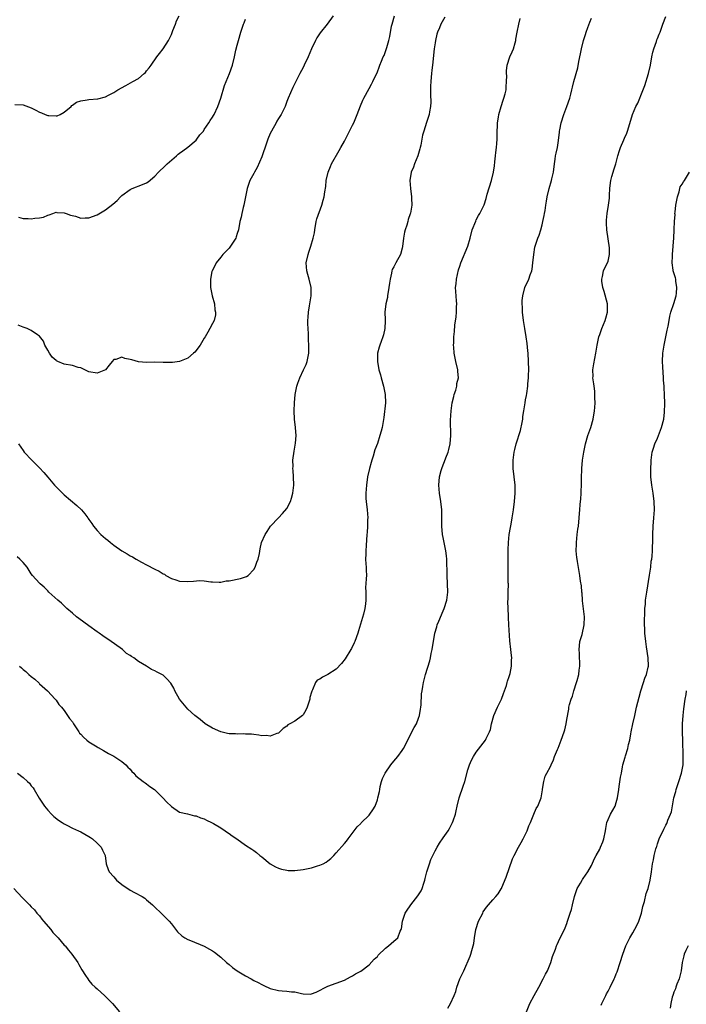
# Model space of a CAD drawing. Units: inches. Extents: x 2574000 to 2577000, y 1503000 to 1506000.
# Drawn here: x 2574314 to 2574476, y 1504591 to 1504830 of the extents above; entities that cross this region are included whole.
import ezdxf

# ---------------------------------------------------------------- set-up
doc = ezdxf.new("R2010")
doc.units = ezdxf.units.IN
doc.header["$MEASUREMENT"] = 0
doc.layers.add('LD25741503_10ft', color=120, linetype='Continuous')

msp = doc.modelspace()

# ---------------------------------------------------------------- linework, layer by layer
at = {"layer": 'LD25741503_10ft'}
for points, elevation in [([(2574313, 1504809.44), (2574315, 1504809.37), (2574317, 1504808.6), (2574318.1, 1504808.1), (2574319, 1504807.59), (2574319.46, 1504807.46), (2574320.38, 1504807), (2574321, 1504806.8), (2574321.23, 1504806.77), (2574323, 1504806.68), (2574323.27, 1504806.73), (2574323.98, 1504807), (2574325, 1504807.56), (2574326.66, 1504809), (2574326.81, 1504809.19), (2574327, 1504809.31), (2574327.95, 1504810.05), (2574329, 1504810.37), (2574330.56, 1504810.56), (2574331, 1504810.67), (2574333.14, 1504810.86), (2574335, 1504811.34), (2574335.74, 1504811.74), (2574337, 1504812.35), (2574338.01, 1504813), (2574339.93, 1504814.07), (2574341.64, 1504815), (2574343, 1504815.8), (2574344.42, 1504817), (2574344.75, 1504817.25), (2574345, 1504817.6), (2574345.65, 1504818.35), (2574346.06, 1504819), (2574347.46, 1504821), (2574348.14, 1504821.86), (2574349, 1504823.01), (2574350.29, 1504825), (2574350.53, 1504825.47), (2574351, 1504826.45), (2574351.39, 1504827.39), (2574351.97, 1504829), (2574352.26, 1504829.74), (2574352.87, 1504831)], 9750), ([(2574390.24, 1504831), (2574388.8, 1504829), (2574387.13, 1504826.87), (2574386.33, 1504825.67), (2574385.98, 1504825), (2574385.02, 1504822.98), (2574384.2, 1504821), (2574383.27, 1504819), (2574383, 1504818.45), (2574382.21, 1504817), (2574380.46, 1504813.54), (2574379.34, 1504811), (2574379, 1504810.15), (2574378.6, 1504809), (2574377.68, 1504807), (2574377, 1504806.01), (2574376.64, 1504805.36), (2574376.46, 1504805), (2574375.29, 1504803), (2574375, 1504802.4), (2574374.41, 1504801), (2574374.09, 1504800.09), (2574373, 1504796.7), (2574371.86, 1504794.14), (2574371.16, 1504793), (2574371, 1504792.68), (2574370.08, 1504791), (2574369.42, 1504789), (2574368.62, 1504785), (2574368.46, 1504784.46), (2574368.12, 1504783), (2574367.95, 1504782.05), (2574367.66, 1504781), (2574367.27, 1504779), (2574367, 1504778.1), (2574366.72, 1504777.28), (2574366.61, 1504777), (2574365.36, 1504775), (2574365, 1504774.55), (2574364.26, 1504773.74), (2574363.53, 1504773), (2574363, 1504772.38), (2574361.91, 1504771), (2574361.62, 1504770.38), (2574360.89, 1504769), (2574360.85, 1504768.85), (2574360.46, 1504767), (2574360.52, 1504765.48), (2574360.49, 1504765), (2574360.57, 1504764.57), (2574360.92, 1504763), (2574361.46, 1504761), (2574361.59, 1504759.59), (2574361.73, 1504759), (2574361.69, 1504758.31), (2574361.35, 1504757), (2574361, 1504756.25), (2574360.34, 1504755), (2574359.85, 1504754.15), (2574359.22, 1504753), (2574359, 1504752.68), (2574358.01, 1504751), (2574356.7, 1504749.3), (2574356.4, 1504749), (2574355, 1504747.8), (2574353, 1504747.01), (2574351.25, 1504746.75), (2574349.26, 1504746.74), (2574349, 1504746.76), (2574347, 1504746.82), (2574345, 1504746.79), (2574343, 1504746.96), (2574341.38, 1504747.38), (2574341, 1504747.51), (2574339.72, 1504747.72), (2574339, 1504748.05), (2574337.5, 1504747.5), (2574337, 1504747.5), (2574336.6, 1504747), (2574335.86, 1504746.14), (2574335, 1504745), (2574333, 1504744.18), (2574331, 1504744.47), (2574330.63, 1504744.63), (2574329.97, 1504745), (2574329, 1504745.46), (2574328.41, 1504745.59), (2574327, 1504746.04), (2574325, 1504746.36), (2574323.42, 1504747), (2574323.13, 1504747.13), (2574323, 1504747.23), (2574322.09, 1504748.09), (2574321.4, 1504749), (2574321, 1504749.79), (2574320.28, 1504751), (2574319.93, 1504751.93), (2574319, 1504753.2), (2574318.5, 1504753.5), (2574317, 1504754.51), (2574315.98, 1504755), (2574315.27, 1504755.27), (2574315, 1504755.35), (2574313.83, 1504755.83)], 9730), ([(2574313.86, 1504727), (2574315, 1504725.35), (2574315.29, 1504725), (2574317.14, 1504723), (2574319, 1504721.15), (2574320.03, 1504720.03), (2574321, 1504718.93), (2574322.62, 1504717), (2574324.6, 1504715), (2574325, 1504714.62), (2574328.04, 1504712.04), (2574329.17, 1504711), (2574330.03, 1504710.03), (2574330.72, 1504709), (2574330.84, 1504708.84), (2574331, 1504708.59), (2574331.66, 1504707.66), (2574332.06, 1504707), (2574333, 1504705.92), (2574333.86, 1504705), (2574334.47, 1504704.47), (2574335, 1504703.98), (2574335.56, 1504703.56), (2574336.21, 1504703), (2574337, 1504702.38), (2574339, 1504701), (2574340.27, 1504700.27), (2574341, 1504699.81), (2574341.53, 1504699.53), (2574342.42, 1504699), (2574343.72, 1504698.28), (2574345, 1504697.59), (2574347, 1504696.56), (2574348.07, 1504696.07), (2574349, 1504695.45), (2574349.31, 1504695.31), (2574349.68, 1504695), (2574351, 1504694.27), (2574352.07, 1504693.93), (2574353, 1504693.61), (2574355, 1504693.54), (2574356.39, 1504693.61), (2574357.8, 1504693.8), (2574359, 1504693.72), (2574360.56, 1504693.44), (2574361, 1504693.48), (2574362.63, 1504693.37), (2574363, 1504693.37), (2574364.32, 1504693.68), (2574365, 1504693.72), (2574365.86, 1504693.86), (2574367, 1504694.12), (2574367.75, 1504694.25), (2574369.25, 1504694.75), (2574369.62, 1504695), (2574371, 1504696.49), (2574371.32, 1504697), (2574371.76, 1504698.24), (2574372.07, 1504699), (2574372.38, 1504700.38), (2574372.54, 1504701.46), (2574372.88, 1504703), (2574373.75, 1504705), (2574374.27, 1504705.73), (2574375.08, 1504707), (2574377, 1504709.03), (2574377.94, 1504710.06), (2574379, 1504711.3), (2574379.89, 1504713), (2574380.19, 1504713.81), (2574380.52, 1504715), (2574380.76, 1504717), (2574380.68, 1504719), (2574380.53, 1504720.53), (2574380.51, 1504721), (2574380.53, 1504721.47), (2574380.52, 1504723), (2574380.8, 1504725.2), (2574381.13, 1504727.13), (2574381.26, 1504729), (2574381.14, 1504730.86), (2574381.15, 1504731), (2574380.93, 1504733), (2574380.82, 1504735), (2574380.89, 1504737), (2574381.09, 1504739), (2574381.47, 1504741), (2574381.71, 1504741.71), (2574382.18, 1504743), (2574383.11, 1504745), (2574383.7, 1504746.3), (2574383.95, 1504747), (2574384.33, 1504749), (2574384.34, 1504751), (2574384.25, 1504752.26), (2574384.25, 1504753.76), (2574384.17, 1504755), (2574384.15, 1504756.15), (2574384.16, 1504757), (2574384.23, 1504757.77), (2574384.29, 1504759), (2574384.5, 1504760.5), (2574384.91, 1504763), (2574384.96, 1504764.96), (2574384.49, 1504767), (2574384.14, 1504768.14), (2574383.86, 1504769), (2574383.72, 1504771), (2574384.18, 1504773), (2574384.4, 1504773.6), (2574384.88, 1504775), (2574385.45, 1504777), (2574385.71, 1504778.29), (2574385.81, 1504779), (2574386.19, 1504781), (2574386.35, 1504781.65), (2574387.5, 1504785), (2574387.83, 1504786.17), (2574388.08, 1504787), (2574388.26, 1504788.26), (2574388.47, 1504789.53), (2574388.59, 1504791), (2574389.03, 1504793), (2574389.61, 1504794.39), (2574389.91, 1504795), (2574391.72, 1504798.28), (2574392.17, 1504799), (2574393, 1504800.5), (2574393.84, 1504802.16), (2574395, 1504804.4), (2574395.29, 1504805), (2574395.82, 1504806.18), (2574396.14, 1504807), (2574396.91, 1504809.09), (2574397.5, 1504810.5), (2574397.74, 1504811), (2574399, 1504813.31), (2574399.62, 1504814.38), (2574399.93, 1504815), (2574401, 1504817.42), (2574401.46, 1504818.54), (2574401.61, 1504819), (2574402.01, 1504820.01), (2574402.44, 1504821), (2574402.62, 1504821.38), (2574403.18, 1504822.82), (2574403.29, 1504823.29), (2574403.81, 1504825), (2574404.06, 1504825.94), (2574404.45, 1504828.45), (2574404.57, 1504829), (2574405.13, 1504831)], 9720), ([(2574417.35, 1504830.65), (2574416.44, 1504829), (2574416.07, 1504828.07), (2574415.58, 1504827), (2574415.43, 1504826.57), (2574415.09, 1504825), (2574415, 1504824.44), (2574414.82, 1504823), (2574414.37, 1504819), (2574414.25, 1504817.75), (2574414.15, 1504817), (2574414.05, 1504816.05), (2574413.98, 1504815), (2574413.93, 1504813.93), (2574413.92, 1504813), (2574413.91, 1504811.91), (2574414, 1504810), (2574413.93, 1504809), (2574413.65, 1504807.65), (2574413.59, 1504807), (2574412.96, 1504805.04), (2574412.25, 1504803), (2574411.99, 1504802.01), (2574411.78, 1504801), (2574411.57, 1504799.57), (2574411.43, 1504799), (2574411.31, 1504798.69), (2574410.87, 1504797), (2574410.04, 1504795), (2574409.76, 1504794.24), (2574409.25, 1504793), (2574408.89, 1504791), (2574409.05, 1504789), (2574409.31, 1504787), (2574409.3, 1504786.7), (2574409.35, 1504785), (2574409.06, 1504783.06), (2574409, 1504782.86), (2574408.48, 1504781.52), (2574408.39, 1504781), (2574408.16, 1504780.16), (2574407.73, 1504779), (2574407.58, 1504778.42), (2574407.32, 1504777), (2574407.09, 1504774.91), (2574407, 1504774.52), (2574406.59, 1504773), (2574405.5, 1504771), (2574405.31, 1504770.69), (2574405, 1504770.03), (2574404.63, 1504769.37), (2574404.53, 1504769), (2574404.45, 1504768.45), (2574404.08, 1504767), (2574403.92, 1504766.08), (2574403.82, 1504765), (2574403.49, 1504763), (2574403.44, 1504762.56), (2574403.08, 1504761), (2574402.83, 1504759), (2574402.88, 1504757.12), (2574402.86, 1504756.86), (2574402.82, 1504755), (2574402.51, 1504753.49), (2574402.36, 1504753), (2574401.9, 1504751.9), (2574401.57, 1504751), (2574401.47, 1504750.53), (2574401.01, 1504749), (2574401.03, 1504746.97), (2574401.4, 1504745), (2574401.76, 1504743.76), (2574401.9, 1504743), (2574402.48, 1504741), (2574402.93, 1504739), (2574402.98, 1504737), (2574402.61, 1504733.39), (2574402.2, 1504731), (2574401.9, 1504730.1), (2574401.63, 1504729), (2574401, 1504727.09), (2574400.42, 1504725.58), (2574399.98, 1504723.98), (2574399.67, 1504723), (2574399.52, 1504722.48), (2574399.12, 1504721), (2574398.64, 1504719), (2574398.34, 1504717), (2574398.2, 1504715), (2574398.24, 1504713.76), (2574398.27, 1504713), (2574398.51, 1504711), (2574398.66, 1504709), (2574398.63, 1504708.63), (2574398.58, 1504707), (2574398.5, 1504705.5), (2574398.45, 1504705), (2574398.32, 1504702.32), (2574398.21, 1504701), (2574398.2, 1504700.2), (2574398.14, 1504699), (2574398.19, 1504697.81), (2574398.25, 1504697), (2574398.29, 1504696.29), (2574398.33, 1504695), (2574398.28, 1504694.28), (2574398.24, 1504693), (2574398.16, 1504692.16), (2574398.17, 1504691), (2574398.21, 1504689.79), (2574398.18, 1504689), (2574398.09, 1504688.09), (2574397.94, 1504687), (2574397.63, 1504685.63), (2574396.45, 1504681.55), (2574396.28, 1504681), (2574395.57, 1504679), (2574395.37, 1504678.63), (2574394.7, 1504677.3), (2574394.58, 1504677), (2574393.2, 1504674.8), (2574392.33, 1504673.67), (2574391, 1504672.27), (2574389, 1504670.98), (2574387.65, 1504670.35), (2574387, 1504669.83), (2574386.42, 1504669.58), (2574385.95, 1504669), (2574385.23, 1504667.23), (2574385.06, 1504666.94), (2574385, 1504666.64), (2574384.65, 1504665.35), (2574384.61, 1504665), (2574383.98, 1504663), (2574383.67, 1504662.33), (2574383, 1504661.17), (2574382.83, 1504661), (2574381, 1504659.65), (2574379.78, 1504659), (2574379.29, 1504658.71), (2574379, 1504658.43), (2574378.14, 1504657.86), (2574377.29, 1504657), (2574377, 1504656.73), (2574376.63, 1504656.63), (2574375, 1504655.98), (2574374.12, 1504656.12), (2574373, 1504656.09), (2574372.26, 1504656.26), (2574371, 1504656.38), (2574370.46, 1504656.46), (2574369, 1504656.5), (2574368.55, 1504656.55), (2574367, 1504656.46), (2574366.54, 1504656.54), (2574365, 1504656.56), (2574364.66, 1504656.66), (2574363, 1504657.03), (2574361, 1504657.96), (2574359.24, 1504659), (2574358, 1504660), (2574357, 1504660.74), (2574356.69, 1504661), (2574355, 1504662.57), (2574354.59, 1504663), (2574352.99, 1504665), (2574351.86, 1504667), (2574351.61, 1504667.61), (2574350.84, 1504668.84), (2574349.91, 1504669.91), (2574349, 1504670.76), (2574348.69, 1504671), (2574347.56, 1504671.56), (2574347, 1504671.87), (2574346.17, 1504672.17), (2574344.97, 1504673), (2574343, 1504674.13), (2574341.86, 1504675), (2574341.31, 1504675.31), (2574341, 1504675.56), (2574340.1, 1504676.1), (2574339.13, 1504677), (2574338.59, 1504677.41), (2574336.42, 1504679), (2574334.34, 1504680.34), (2574333.48, 1504681), (2574333, 1504681.31), (2574331, 1504682.75), (2574328.55, 1504684.55), (2574327.98, 1504685), (2574327, 1504685.83), (2574325.66, 1504687), (2574325.33, 1504687.33), (2574325, 1504687.62), (2574324.3, 1504688.3), (2574323.47, 1504689), (2574321.29, 1504691), (2574321, 1504691.27), (2574320.14, 1504692.14), (2574319.13, 1504693), (2574319, 1504693.13), (2574317.31, 1504695), (2574317, 1504695.43), (2574315.97, 1504697), (2574315, 1504698.17), (2574314.25, 1504699), (2574313.55, 1504699.55)], 9710), ([(2574313.66, 1504647), (2574315, 1504645.93), (2574316.1, 1504645), (2574316.54, 1504644.54), (2574317, 1504643.93), (2574317.44, 1504643.44), (2574317.71, 1504643), (2574318.91, 1504640.91), (2574319.69, 1504639.69), (2574320.19, 1504639), (2574321, 1504637.96), (2574321.93, 1504637), (2574322.45, 1504636.45), (2574323.56, 1504635.56), (2574324.53, 1504635), (2574325, 1504634.69), (2574325.62, 1504634.38), (2574327, 1504633.63), (2574328.46, 1504633), (2574329, 1504632.73), (2574331, 1504631.61), (2574331.34, 1504631.34), (2574331.87, 1504631), (2574333, 1504629.95), (2574333.46, 1504629.46), (2574333.95, 1504629), (2574334.31, 1504628.31), (2574334.92, 1504627), (2574335.19, 1504625), (2574335.62, 1504623.62), (2574335.86, 1504623), (2574337, 1504621.78), (2574337.69, 1504621), (2574339, 1504619.94), (2574341, 1504618.53), (2574342.01, 1504617.99), (2574343.95, 1504617), (2574344.58, 1504616.58), (2574345, 1504616.23), (2574346.42, 1504615), (2574347, 1504614.4), (2574348.5, 1504613), (2574348.74, 1504612.74), (2574349, 1504612.51), (2574349.75, 1504611.75), (2574350.45, 1504611), (2574351, 1504610.36), (2574352.46, 1504608.46), (2574353.5, 1504607.5), (2574354.3, 1504607), (2574355, 1504606.61), (2574355.63, 1504606.37), (2574359, 1504604.94), (2574360.24, 1504604.24), (2574361, 1504603.79), (2574361.47, 1504603.47), (2574363, 1504602.31), (2574364.37, 1504601), (2574364.71, 1504600.71), (2574365, 1504600.52), (2574365.8, 1504599.8), (2574366.95, 1504598.95), (2574369, 1504597.71), (2574370.36, 1504597), (2574371, 1504596.65), (2574372.11, 1504596.11), (2574373, 1504595.61), (2574373.43, 1504595.43), (2574375, 1504594.68), (2574377, 1504594.2), (2574377.89, 1504594.11), (2574379, 1504594.06), (2574380.13, 1504593.87), (2574381, 1504593.86), (2574382.55, 1504593.45), (2574383, 1504593.41), (2574384.67, 1504593.33), (2574385, 1504593.38), (2574386.18, 1504593.82), (2574389, 1504595.21), (2574391, 1504595.93), (2574393, 1504596.73), (2574394.47, 1504597.53), (2574395, 1504597.76), (2574395.73, 1504598.27), (2574397, 1504598.92), (2574399, 1504600.44), (2574400.23, 1504601.77), (2574401, 1504602.48), (2574401.24, 1504602.76), (2574403, 1504604.46), (2574403.7, 1504605), (2574405, 1504606.19), (2574405.94, 1504607), (2574406.56, 1504608.56), (2574406.79, 1504609), (2574406.84, 1504609.16), (2574407.07, 1504611), (2574407.77, 1504613), (2574408.27, 1504613.73), (2574409, 1504614.72), (2574409.17, 1504615), (2574410.84, 1504617.16), (2574411, 1504617.39), (2574411.61, 1504618.39), (2574411.85, 1504619), (2574412.26, 1504620.26), (2574412.53, 1504621), (2574412.62, 1504621.38), (2574413.04, 1504623), (2574413.66, 1504625), (2574414.01, 1504625.99), (2574415, 1504628.13), (2574415.52, 1504629), (2574416.05, 1504629.95), (2574417, 1504631.24), (2574418.16, 1504633), (2574418.48, 1504633.52), (2574419.2, 1504634.8), (2574419.27, 1504635), (2574419.38, 1504635.38), (2574419.95, 1504637), (2574420.14, 1504637.86), (2574420.37, 1504639), (2574420.83, 1504641), (2574421.8, 1504643.8), (2574422.23, 1504645), (2574423, 1504647.79), (2574423.39, 1504649), (2574423.86, 1504650.14), (2574424.32, 1504651), (2574425, 1504652.11), (2574427.24, 1504655), (2574427.45, 1504655.45), (2574428.24, 1504657), (2574428.44, 1504657.56), (2574428.75, 1504659), (2574429.31, 1504661), (2574430.21, 1504663), (2574431, 1504664.66), (2574431.15, 1504665), (2574431.66, 1504666.34), (2574432.32, 1504668.32), (2574432.53, 1504669), (2574432.62, 1504669.38), (2574433, 1504670.47), (2574433.21, 1504671.21), (2574433.55, 1504673), (2574433.56, 1504674.44), (2574433.62, 1504675), (2574433.57, 1504675.57), (2574433.38, 1504677), (2574433.14, 1504679.14), (2574432.96, 1504683), (2574432.84, 1504684.84), (2574432.85, 1504685.15), (2574432.75, 1504687), (2574432.7, 1504688.7), (2574432.73, 1504689.27), (2574432.74, 1504691), (2574432.8, 1504693), (2574432.79, 1504693.21), (2574432.79, 1504695), (2574432.76, 1504696.76), (2574432.73, 1504697.27), (2574432.74, 1504699), (2574432.78, 1504701.22), (2574432.84, 1504703), (2574433.04, 1504705), (2574433.33, 1504706.67), (2574433.5, 1504707.5), (2574433.77, 1504709), (2574434.05, 1504711), (2574434.3, 1504713), (2574434.48, 1504715), (2574434.47, 1504717), (2574434.23, 1504719), (2574433.96, 1504721), (2574433.95, 1504723), (2574434.24, 1504725), (2574434.4, 1504725.6), (2574434.72, 1504727), (2574435.74, 1504730.26), (2574436.15, 1504732.15), (2574436.3, 1504733), (2574436.33, 1504733.67), (2574436.57, 1504735), (2574436.87, 1504737), (2574437, 1504737.67), (2574437.25, 1504738.75), (2574437.27, 1504739.27), (2574437.56, 1504741), (2574437.55, 1504741.55), (2574437.69, 1504743), (2574437.69, 1504743.69), (2574437.74, 1504745), (2574437.73, 1504747), (2574437.61, 1504749), (2574437.56, 1504749.56), (2574437.38, 1504751.38), (2574437.16, 1504753), (2574436.83, 1504755), (2574436.45, 1504757), (2574436.21, 1504759), (2574436.21, 1504760.21), (2574436.17, 1504761), (2574436.19, 1504761.81), (2574436.3, 1504763), (2574436.82, 1504765), (2574437.75, 1504767), (2574438.1, 1504768.1), (2574438.47, 1504769), (2574438.57, 1504769.43), (2574438.78, 1504771), (2574438.95, 1504773), (2574439.25, 1504774.75), (2574439.98, 1504777), (2574440.27, 1504777.73), (2574440.66, 1504779), (2574441, 1504780.22), (2574441.2, 1504781), (2574441.48, 1504782.52), (2574441.59, 1504783), (2574441.72, 1504783.72), (2574441.89, 1504785), (2574442.04, 1504785.96), (2574442.23, 1504787), (2574442.72, 1504789), (2574443.31, 1504791), (2574443.37, 1504791.37), (2574443.75, 1504793), (2574443.99, 1504795), (2574444.2, 1504796.2), (2574444.28, 1504797), (2574444.38, 1504797.62), (2574444.71, 1504799), (2574445, 1504800.74), (2574445.25, 1504802.75), (2574445.25, 1504803), (2574445.29, 1504803.29), (2574445.61, 1504805), (2574446.25, 1504807), (2574447.01, 1504809), (2574447.69, 1504811), (2574447.95, 1504811.95), (2574448.21, 1504813), (2574448.35, 1504813.65), (2574448.7, 1504815), (2574449.65, 1504818.35), (2574449.9, 1504819.9), (2574450.28, 1504821.72), (2574450.53, 1504823), (2574451.07, 1504825), (2574451.53, 1504826.47), (2574451.71, 1504827), (2574452.12, 1504828.12), (2574452.57, 1504829.43), (2574453, 1504830.42)], 9690), ([(2574313.93, 1504782.07), (2574315, 1504781.76), (2574316.27, 1504781.73), (2574317, 1504781.68), (2574317.82, 1504781.82), (2574319, 1504781.9), (2574319.95, 1504782.05), (2574321, 1504782.56), (2574321.37, 1504782.63), (2574322.25, 1504783), (2574323, 1504783.25), (2574323.22, 1504783.22), (2574325, 1504783.15), (2574325.46, 1504783), (2574326.54, 1504782.54), (2574327.72, 1504782.28), (2574329, 1504781.86), (2574330.09, 1504781.91), (2574331, 1504781.89), (2574333, 1504782.63), (2574335, 1504783.84), (2574336.8, 1504785.2), (2574337.84, 1504786.16), (2574338.65, 1504787), (2574339, 1504787.32), (2574341, 1504788.79), (2574341.46, 1504789), (2574344, 1504790), (2574345, 1504790.43), (2574345.33, 1504790.67), (2574347, 1504792.02), (2574347.89, 1504793), (2574349.48, 1504794.52), (2574349.96, 1504795), (2574352.23, 1504797), (2574352.65, 1504797.35), (2574353, 1504797.59), (2574353.78, 1504798.22), (2574355, 1504799.07), (2574357, 1504800.82), (2574357.16, 1504801), (2574357.92, 1504802.08), (2574358.76, 1504803), (2574359, 1504803.34), (2574360.13, 1504805), (2574360.44, 1504805.56), (2574361, 1504806.41), (2574361.21, 1504806.79), (2574361.35, 1504807), (2574362.25, 1504809), (2574362.99, 1504811), (2574363.93, 1504814.07), (2574364.29, 1504815), (2574365.1, 1504817), (2574365.8, 1504819), (2574366.32, 1504821), (2574366.68, 1504822.68), (2574367, 1504823.89), (2574367.26, 1504825), (2574367.84, 1504827), (2574368.52, 1504829), (2574368.67, 1504829.33), (2574369, 1504830.18)], 9740), ([(2574314.15, 1504673), (2574314.6, 1504672.6), (2574315, 1504672.21), (2574315.67, 1504671.67), (2574316.39, 1504671), (2574317, 1504670.45), (2574317.82, 1504669.82), (2574318.87, 1504668.87), (2574319, 1504668.73), (2574320.96, 1504667), (2574322.81, 1504665), (2574323, 1504664.75), (2574323.68, 1504663.68), (2574324.32, 1504663), (2574325, 1504662.19), (2574325.45, 1504661.45), (2574326.31, 1504660.31), (2574327, 1504659.42), (2574327.22, 1504659), (2574328.5, 1504657), (2574328.72, 1504656.73), (2574329, 1504656.46), (2574329.7, 1504655.7), (2574330.51, 1504655), (2574331, 1504654.61), (2574333, 1504653.36), (2574333.24, 1504653.24), (2574334.49, 1504652.49), (2574335.75, 1504651.75), (2574337, 1504651.11), (2574339, 1504649.81), (2574339.92, 1504649), (2574340.42, 1504648.42), (2574341, 1504647.92), (2574341.42, 1504647.42), (2574341.87, 1504647), (2574342.37, 1504646.37), (2574344.18, 1504645), (2574344.61, 1504644.61), (2574345, 1504644.38), (2574345.76, 1504643.76), (2574346.93, 1504643), (2574347, 1504642.94), (2574348.94, 1504641), (2574349.92, 1504639.92), (2574350.93, 1504639), (2574351, 1504638.9), (2574353, 1504637.51), (2574354.91, 1504637.09), (2574356.65, 1504636.65), (2574357, 1504636.6), (2574358.1, 1504636.1), (2574359, 1504635.87), (2574359.53, 1504635.53), (2574360.77, 1504635), (2574361.25, 1504634.75), (2574363, 1504633.68), (2574364.06, 1504633), (2574364.6, 1504632.6), (2574365, 1504632.36), (2574365.78, 1504631.78), (2574366.92, 1504631), (2574369, 1504629.51), (2574370.53, 1504628.53), (2574371, 1504628.17), (2574371.69, 1504627.69), (2574372.5, 1504627), (2574373, 1504626.62), (2574374.95, 1504625), (2574376.27, 1504624.27), (2574377, 1504623.94), (2574377.7, 1504623.7), (2574379, 1504623.41), (2574379.37, 1504623.37), (2574381, 1504623.32), (2574383, 1504623.56), (2574385, 1504624.01), (2574386.48, 1504624.48), (2574387, 1504624.63), (2574387.86, 1504625), (2574388.61, 1504625.39), (2574389, 1504625.69), (2574389.72, 1504626.28), (2574390.43, 1504627), (2574391, 1504627.6), (2574393, 1504629.86), (2574393.52, 1504630.48), (2574393.92, 1504631), (2574395.36, 1504633), (2574396.08, 1504633.92), (2574397, 1504634.75), (2574397.11, 1504634.89), (2574399, 1504636.77), (2574399.2, 1504637), (2574399.9, 1504638.1), (2574400.44, 1504639), (2574401, 1504640.47), (2574401.16, 1504641), (2574401.5, 1504642.5), (2574401.57, 1504643), (2574401.71, 1504643.71), (2574402.01, 1504645), (2574402.29, 1504645.71), (2574402.87, 1504647), (2574404.28, 1504649), (2574404.59, 1504649.41), (2574405.52, 1504650.48), (2574405.95, 1504651), (2574407, 1504652.51), (2574407.32, 1504653), (2574409.94, 1504658.06), (2574410.47, 1504659), (2574411, 1504660.36), (2574411.22, 1504661), (2574411.44, 1504662.56), (2574411.53, 1504663), (2574411.61, 1504663.61), (2574411.75, 1504666.25), (2574411.86, 1504667), (2574412.04, 1504668.04), (2574412.18, 1504669), (2574412.72, 1504671), (2574413.73, 1504674.27), (2574413.92, 1504675), (2574414.1, 1504676.1), (2574414.35, 1504677), (2574414.55, 1504678.55), (2574414.66, 1504679), (2574414.96, 1504681), (2574415.43, 1504682.57), (2574415.53, 1504683), (2574415.89, 1504683.89), (2574417, 1504686.41), (2574417.24, 1504687), (2574417.85, 1504689), (2574418.09, 1504691), (2574418.04, 1504693), (2574417.94, 1504695), (2574417.96, 1504695.96), (2574417.91, 1504698.09), (2574417.91, 1504699), (2574417.79, 1504699.79), (2574417.65, 1504701), (2574417.23, 1504703), (2574417, 1504704.21), (2574416.84, 1504705), (2574416.65, 1504707), (2574416.68, 1504709), (2574416.64, 1504711), (2574416.42, 1504713), (2574416.12, 1504715), (2574415.95, 1504717), (2574416.1, 1504719), (2574416.51, 1504720.51), (2574416.65, 1504721), (2574417, 1504721.87), (2574417.31, 1504722.69), (2574417.64, 1504723.64), (2574418.16, 1504725), (2574418.35, 1504725.65), (2574418.7, 1504727), (2574418.88, 1504729), (2574418.79, 1504732.79), (2574418.89, 1504735), (2574419.19, 1504737), (2574419.53, 1504738.47), (2574419.69, 1504739), (2574420.04, 1504740.04), (2574420.27, 1504741), (2574420.32, 1504741.68), (2574420.67, 1504743), (2574420.58, 1504744.58), (2574420.52, 1504745), (2574420.05, 1504747), (2574419.66, 1504749), (2574419.53, 1504750.47), (2574419.51, 1504751), (2574419.56, 1504751.56), (2574419.6, 1504753), (2574419.74, 1504754.26), (2574419.84, 1504755.84), (2574420.17, 1504757.83), (2574420.24, 1504759), (2574420.25, 1504760.25), (2574420.28, 1504761), (2574420.23, 1504761.77), (2574420.02, 1504764.02), (2574419.99, 1504765), (2574420.1, 1504765.9), (2574420.18, 1504767), (2574420.71, 1504769.29), (2574421, 1504770.16), (2574421.3, 1504771), (2574422.96, 1504775), (2574423.53, 1504777), (2574424.05, 1504779), (2574424.87, 1504781.13), (2574425, 1504781.4), (2574425.55, 1504782.45), (2574425.88, 1504783), (2574426.9, 1504785.1), (2574427.4, 1504786.6), (2574427.69, 1504787.69), (2574428.69, 1504791), (2574429.2, 1504793), (2574429.44, 1504794.56), (2574429.51, 1504795.51), (2574429.69, 1504797), (2574429.76, 1504797.76), (2574429.92, 1504799), (2574429.98, 1504799.98), (2574430.05, 1504801), (2574430.09, 1504803), (2574430.16, 1504804.16), (2574430.19, 1504805), (2574430.41, 1504806.41), (2574430.48, 1504807), (2574431.04, 1504809), (2574431.52, 1504810.48), (2574431.73, 1504811), (2574432.03, 1504812.03), (2574432.26, 1504813), (2574432.28, 1504813.72), (2574432.39, 1504815), (2574432.4, 1504816.4), (2574432.36, 1504817), (2574432.36, 1504817.64), (2574432.53, 1504819), (2574433.19, 1504821), (2574433.76, 1504822.24), (2574434.02, 1504823), (2574434.42, 1504824.42), (2574434.6, 1504825), (2574434.66, 1504825.34), (2574434.98, 1504827), (2574435.35, 1504829), (2574435.64, 1504830.36)], 9700), ([(2574418.13, 1504589.87), (2574418.77, 1504591), (2574419.65, 1504593), (2574420.02, 1504593.98), (2574420.33, 1504595), (2574421.03, 1504597), (2574421.96, 1504599), (2574423.51, 1504602.49), (2574423.67, 1504603), (2574423.9, 1504603.9), (2574424.26, 1504605), (2574424.41, 1504605.59), (2574424.62, 1504607), (2574424.95, 1504609), (2574425.58, 1504611), (2574426.57, 1504613), (2574426.73, 1504613.27), (2574427.53, 1504614.47), (2574427.97, 1504615), (2574429, 1504616.18), (2574429.75, 1504617), (2574430.3, 1504617.7), (2574431.1, 1504618.9), (2574431.15, 1504619), (2574431.24, 1504619.24), (2574432.3, 1504621.7), (2574433.83, 1504626.17), (2574434.18, 1504627), (2574435.24, 1504629), (2574435.88, 1504630.12), (2574436.43, 1504631), (2574437.41, 1504633), (2574437.79, 1504634.21), (2574438.15, 1504635), (2574438.95, 1504637), (2574439.59, 1504638.41), (2574439.94, 1504639), (2574440.57, 1504640.57), (2574440.73, 1504641), (2574441.06, 1504642.94), (2574441.11, 1504643.11), (2574441.4, 1504645), (2574441.77, 1504646.23), (2574442.15, 1504647), (2574443, 1504648.6), (2574443.17, 1504649), (2574443.79, 1504650.21), (2574444.03, 1504651), (2574444.75, 1504652.75), (2574444.91, 1504653.09), (2574445.66, 1504655), (2574446.35, 1504657), (2574446.49, 1504657.51), (2574446.85, 1504659), (2574447, 1504660), (2574447.46, 1504662.54), (2574447.52, 1504663), (2574447.64, 1504663.64), (2574448.04, 1504665), (2574448.34, 1504665.66), (2574448.69, 1504667), (2574449.38, 1504669), (2574449.47, 1504669.47), (2574449.91, 1504671), (2574450, 1504672), (2574450.15, 1504673), (2574450.07, 1504676.07), (2574450, 1504677), (2574450.05, 1504677.95), (2574450.19, 1504679), (2574450.7, 1504680.7), (2574451.24, 1504683), (2574451.27, 1504685), (2574450.84, 1504688.85), (2574450.81, 1504689), (2574450.7, 1504690.7), (2574450.64, 1504691), (2574450.54, 1504692.54), (2574450.34, 1504693.66), (2574450.16, 1504695), (2574449.97, 1504695.97), (2574449.6, 1504698.4), (2574449.47, 1504699), (2574449.41, 1504699.41), (2574449.3, 1504701), (2574449.34, 1504702.66), (2574449.33, 1504703), (2574449.55, 1504705), (2574449.71, 1504706.29), (2574449.82, 1504707), (2574449.99, 1504709), (2574450.05, 1504710.05), (2574450.14, 1504711), (2574450.23, 1504712.23), (2574450.34, 1504713), (2574450.4, 1504713.6), (2574450.5, 1504715), (2574450.57, 1504717.43), (2574450.57, 1504719), (2574450.61, 1504720.61), (2574450.64, 1504721), (2574450.83, 1504723), (2574451.14, 1504725), (2574451.53, 1504727), (2574452.1, 1504729), (2574452.35, 1504729.65), (2574452.83, 1504731), (2574453.43, 1504733), (2574453.73, 1504735), (2574453.8, 1504735.8), (2574453.85, 1504737), (2574453.82, 1504738.18), (2574453.82, 1504739), (2574453.77, 1504739.77), (2574453.62, 1504741), (2574453.57, 1504741.57), (2574453.34, 1504743), (2574453.36, 1504743.36), (2574453.32, 1504745), (2574453.55, 1504746.45), (2574454.04, 1504749), (2574454.33, 1504751), (2574454.78, 1504753), (2574455, 1504753.54), (2574455.48, 1504755), (2574456.29, 1504757), (2574456.43, 1504757.57), (2574456.87, 1504759), (2574456.85, 1504761), (2574456.04, 1504764.04), (2574455.73, 1504765), (2574455.51, 1504766.49), (2574455.48, 1504767), (2574455.68, 1504767.68), (2574455.91, 1504769), (2574456.24, 1504769.76), (2574456.88, 1504771), (2574457, 1504771.4), (2574457.39, 1504773), (2574457.36, 1504774.64), (2574456.75, 1504779), (2574456.65, 1504780.65), (2574456.64, 1504781), (2574456.67, 1504781.33), (2574456.77, 1504783), (2574457.09, 1504785), (2574457.33, 1504786.67), (2574457.39, 1504787.39), (2574457.47, 1504789), (2574457.57, 1504790.43), (2574457.66, 1504791), (2574457.93, 1504791.93), (2574458.22, 1504793), (2574458.43, 1504793.57), (2574458.87, 1504795), (2574459.39, 1504797), (2574459.75, 1504798.25), (2574460.04, 1504799), (2574460.83, 1504800.83), (2574461, 1504801.28), (2574461.55, 1504802.45), (2574461.76, 1504803), (2574462.04, 1504804.04), (2574462.93, 1504807), (2574463.78, 1504809), (2574464.22, 1504809.78), (2574464.71, 1504811), (2574465, 1504811.67), (2574465.9, 1504814.1), (2574466.86, 1504817), (2574467.32, 1504819), (2574467.62, 1504821), (2574467.87, 1504822.13), (2574468.09, 1504823), (2574468.75, 1504824.75), (2574468.87, 1504825.13), (2574469, 1504825.47), (2574469.45, 1504826.55), (2574469.65, 1504827), (2574470.01, 1504828.01), (2574470.31, 1504829), (2574471, 1504830.85)], 9680), ([(2574437.2, 1504589), (2574438.03, 1504591), (2574439.11, 1504593), (2574440.23, 1504595), (2574441.29, 1504597), (2574441.81, 1504598.19), (2574442.28, 1504599), (2574443.1, 1504601), (2574443.53, 1504602.47), (2574444.24, 1504604.24), (2574444.5, 1504605), (2574444.64, 1504605.36), (2574445, 1504606.05), (2574446.58, 1504609.42), (2574447, 1504610.45), (2574447.2, 1504611), (2574447.84, 1504613), (2574448.11, 1504613.89), (2574448.4, 1504615), (2574448.88, 1504617), (2574449.52, 1504619), (2574450.29, 1504620.29), (2574450.69, 1504621), (2574450.82, 1504621.18), (2574451, 1504621.41), (2574452.08, 1504623), (2574453, 1504624.57), (2574453.75, 1504626.25), (2574454.13, 1504627), (2574455, 1504628.56), (2574455.21, 1504629), (2574455.7, 1504630.3), (2574456.01, 1504631), (2574456.38, 1504633), (2574456.45, 1504633.55), (2574456.69, 1504635), (2574457, 1504635.73), (2574457.57, 1504637), (2574458.72, 1504639), (2574459, 1504639.84), (2574459.34, 1504641), (2574459.59, 1504643), (2574459.72, 1504643.72), (2574460.01, 1504645.99), (2574460.24, 1504647), (2574460.55, 1504648.55), (2574460.61, 1504649), (2574461.14, 1504650.86), (2574461.22, 1504651.22), (2574461.8, 1504653), (2574461.96, 1504653.96), (2574462.26, 1504655), (2574462.53, 1504656.53), (2574462.64, 1504657), (2574463.05, 1504659), (2574463.48, 1504661), (2574463.94, 1504663), (2574464.54, 1504665.46), (2574464.96, 1504667), (2574465.58, 1504669), (2574465.9, 1504670.1), (2574466.33, 1504671), (2574466.78, 1504672.78), (2574466.82, 1504673), (2574466.73, 1504675), (2574466.32, 1504677.68), (2574466.14, 1504679), (2574465.92, 1504681), (2574465.9, 1504682.1), (2574465.84, 1504683), (2574465.84, 1504683.84), (2574465.9, 1504686.1), (2574465.95, 1504687), (2574466.07, 1504688.07), (2574466.12, 1504689), (2574466.4, 1504691), (2574467.09, 1504695.09), (2574467.36, 1504697), (2574467.51, 1504698.49), (2574467.62, 1504699), (2574467.72, 1504699.72), (2574467.8, 1504701), (2574467.83, 1504702.17), (2574467.86, 1504703), (2574467.85, 1504705), (2574467.95, 1504707), (2574468.16, 1504709), (2574468.3, 1504711), (2574468.23, 1504713), (2574467.96, 1504715), (2574467.63, 1504717), (2574467.43, 1504719), (2574467.4, 1504721), (2574467.46, 1504722.54), (2574467.47, 1504723), (2574467.7, 1504725), (2574468.03, 1504725.97), (2574468.35, 1504727), (2574469, 1504728.35), (2574469.26, 1504729), (2574470.01, 1504731), (2574470.51, 1504733), (2574470.73, 1504734.73), (2574470.77, 1504736.77), (2574470.69, 1504739), (2574470.6, 1504740.6), (2574470.61, 1504741), (2574470.5, 1504742.5), (2574470.5, 1504743), (2574470.29, 1504745.71), (2574470.21, 1504747), (2574470.28, 1504749), (2574470.59, 1504751), (2574471.36, 1504754.64), (2574471.59, 1504755.59), (2574471.83, 1504757), (2574471.97, 1504758.03), (2574472.27, 1504759), (2574473, 1504761.07), (2574473.52, 1504763), (2574473.59, 1504763.59), (2574473.72, 1504765), (2574473.45, 1504766.55), (2574473.43, 1504767), (2574473.36, 1504767.36), (2574472.82, 1504769), (2574472.82, 1504769.18), (2574472.58, 1504771), (2574472.64, 1504772.64), (2574472.68, 1504773), (2574472.97, 1504777.03), (2574473.07, 1504778.93), (2574473.06, 1504779.06), (2574473.13, 1504781), (2574473.27, 1504782.73), (2574473.25, 1504783), (2574473.27, 1504783.27), (2574473.5, 1504785), (2574473.85, 1504787), (2574474.26, 1504788.25), (2574474.43, 1504789), (2574474.55, 1504789.45), (2574475, 1504790.09), (2574475.33, 1504790.67), (2574475.57, 1504791), (2574476.77, 1504793)], 9670), ([(2574455.35, 1504590.65), (2574455.49, 1504591), (2574456.46, 1504593), (2574456.66, 1504593.34), (2574457, 1504594.04), (2574457.53, 1504595), (2574458.51, 1504597), (2574458.66, 1504597.34), (2574459, 1504598.21), (2574459.24, 1504598.76), (2574459.97, 1504601), (2574460.59, 1504603), (2574461.33, 1504605), (2574462.28, 1504607), (2574463, 1504608.22), (2574464, 1504610), (2574464.44, 1504611), (2574465.09, 1504613), (2574465.44, 1504614.56), (2574465.83, 1504615.83), (2574466.28, 1504617.72), (2574466.72, 1504619), (2574467.22, 1504621), (2574467.53, 1504623), (2574467.82, 1504625), (2574468.03, 1504625.97), (2574468.21, 1504627), (2574468.61, 1504628.61), (2574468.73, 1504629), (2574468.81, 1504629.19), (2574469, 1504629.8), (2574469.43, 1504631), (2574469.76, 1504631.76), (2574470.35, 1504633), (2574470.58, 1504633.42), (2574471, 1504634.33), (2574471.24, 1504634.76), (2574471.35, 1504635), (2574471.55, 1504635.55), (2574472.18, 1504637), (2574472.38, 1504637.62), (2574473, 1504641.02), (2574473.43, 1504642.57), (2574473.53, 1504643), (2574474.21, 1504645), (2574474.84, 1504647), (2574475.21, 1504649), (2574475.28, 1504651), (2574475.28, 1504651.28), (2574475.13, 1504654.87), (2574475.09, 1504657), (2574475.12, 1504659), (2574475.24, 1504661), (2574475.41, 1504662.59), (2574475.75, 1504665), (2574475.93, 1504666.07), (2574476.05, 1504667)], 9660), ([(2574312.76, 1504619), (2574314.78, 1504616.78), (2574316.6, 1504615), (2574317, 1504614.54), (2574317.75, 1504613.75), (2574318.36, 1504613), (2574319, 1504612.29), (2574319.55, 1504611.55), (2574319.98, 1504611), (2574321.73, 1504609), (2574322.25, 1504608.25), (2574323.25, 1504607.25), (2574323.52, 1504607), (2574325, 1504605.21), (2574325.2, 1504605), (2574326.02, 1504604.02), (2574326.85, 1504603), (2574328.26, 1504601), (2574328.51, 1504600.51), (2574329.23, 1504599.23), (2574330.19, 1504597.81), (2574330.7, 1504597), (2574331, 1504596.65), (2574331.72, 1504595.72), (2574332.51, 1504595), (2574333, 1504594.6), (2574334.87, 1504592.87), (2574336.74, 1504591), (2574338.38, 1504589)], 9680), ([(2574476.46, 1504605), (2574475.88, 1504603.88), (2574475.45, 1504603), (2574475.38, 1504602.62), (2574475, 1504601), (2574474.75, 1504599), (2574474.26, 1504597), (2574473.74, 1504595.74), (2574473.47, 1504595), (2574473.37, 1504594.63), (2574473, 1504593.77), (2574472.81, 1504593.19), (2574472.72, 1504593), (2574472.6, 1504592.6), (2574472.25, 1504591), (2574472.08, 1504589.92)], 9650)]:
    msp.add_lwpolyline(points, dxfattribs=dict(at, elevation=elevation))

doc.saveas('drawing.dxf')
